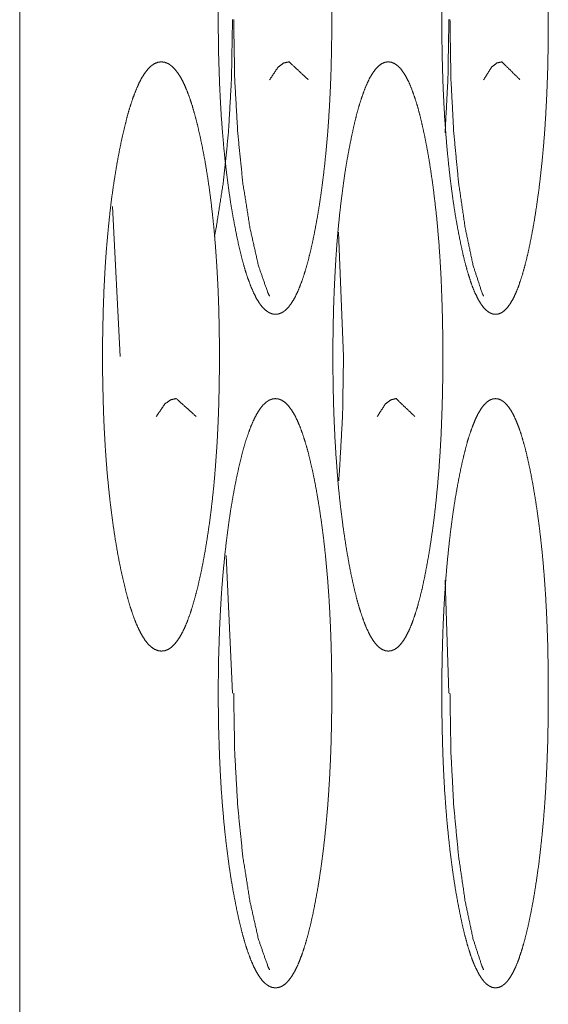
# Model space of a CAD drawing. Units: millimetres. Extents: x -7 to 10078, y -7 to 6474.
# Drawn here: x 2193 to 2199, y 2546 to 2557 of the extents above; entities that cross this region are included whole.
import ezdxf

# ---------------------------------------------------------------- set-up
doc = ezdxf.new("R2010")
doc.units = ezdxf.units.MM
doc.layers.add('Trimetric', color=7, linetype='Continuous')

msp = doc.modelspace()

# ---------------------------------------------------------------- linework, layer by layer
at = {"layer": 'Trimetric', "color": 151, "linetype": 'Continuous', "lineweight": 18}
for p, q in [((2193.152, 4484.479), (2193.152, 2497.979)), ((2194.253, 2555.011), (2194.346, 2553.23)), ((2196.938, 2554.705), (2196.996, 2553.23)), ((2195.604, 2550.866), (2195.678, 2549.23)), ((2198.202, 2550.573), (2198.247, 2549.23))]:
    msp.add_line(p, q, dxfattribs=at)
for points, knots in [([(2196.856, 2557.23), (2196.856, 2557.027), (2196.853, 2556.824), (2196.848, 2556.629), (2196.841, 2556.436), (2196.832, 2556.249), (2196.821, 2556.065), (2196.808, 2555.887), (2196.793, 2555.712), (2196.776, 2555.541), (2196.757, 2555.376), (2196.736, 2555.213), (2196.714, 2555.057), (2196.689, 2554.903), (2196.662, 2554.756), (2196.634, 2554.615), (2196.605, 2554.483), (2196.575, 2554.364), (2196.544, 2554.253), (2196.512, 2554.154), (2196.479, 2554.064), (2196.446, 2553.986), (2196.412, 2553.918), (2196.376, 2553.86), (2196.341, 2553.813), (2196.304, 2553.776), (2196.266, 2553.75), (2196.227, 2553.735), (2196.188, 2553.73), (2196.149, 2553.735), (2196.11, 2553.751), (2196.073, 2553.777), (2196.035, 2553.813), (2195.999, 2553.86), (2195.963, 2553.918), (2195.929, 2553.986), (2195.895, 2554.064), (2195.862, 2554.153), (2195.83, 2554.252), (2195.798, 2554.363), (2195.768, 2554.482), (2195.738, 2554.614), (2195.71, 2554.753), (2195.682, 2554.901), (2195.656, 2555.055), (2195.633, 2555.212), (2195.612, 2555.375), (2195.592, 2555.54), (2195.575, 2555.711), (2195.56, 2555.886), (2195.546, 2556.065), (2195.535, 2556.249), (2195.526, 2556.436), (2195.519, 2556.629), (2195.513, 2556.823), (2195.51, 2557.026), (2195.509, 2557.228), (2195.51, 2557.432), (2195.513, 2557.635), (2195.519, 2557.83), (2195.526, 2558.024), (2195.535, 2558.211), (2195.546, 2558.395), (2195.559, 2558.574), (2195.575, 2558.748), (2195.592, 2558.919), (2195.612, 2559.085), (2195.633, 2559.247), (2195.656, 2559.403), (2195.682, 2559.557), (2195.709, 2559.704), (2195.738, 2559.844), (2195.768, 2559.977), (2195.798, 2560.096), (2195.83, 2560.207), (2195.862, 2560.306), (2195.895, 2560.395), (2195.929, 2560.474), (2195.964, 2560.542), (2195.999, 2560.599), (2196.035, 2560.646), (2196.073, 2560.683), (2196.11, 2560.709), (2196.149, 2560.724), (2196.188, 2560.729), (2196.227, 2560.724), (2196.266, 2560.708), (2196.304, 2560.682), (2196.341, 2560.645), (2196.376, 2560.598), (2196.412, 2560.541), (2196.446, 2560.473), (2196.48, 2560.394), (2196.512, 2560.305), (2196.544, 2560.206), (2196.575, 2560.096), (2196.604, 2559.977), (2196.634, 2559.845), (2196.662, 2559.705), (2196.688, 2559.558), (2196.713, 2559.403), (2196.736, 2559.247), (2196.757, 2559.085), (2196.776, 2558.919), (2196.793, 2558.748), (2196.808, 2558.574), (2196.821, 2558.394), (2196.832, 2558.211), (2196.841, 2558.024), (2196.848, 2557.83), (2196.853, 2557.635), (2196.856, 2557.433), (2196.856, 2557.23)], [0, 0, 0.013835, 0.027626, 0.040913, 0.054081, 0.066825, 0.079376, 0.091586, 0.103526, 0.115221, 0.126549, 0.137727, 0.148474, 0.159124, 0.169313, 0.179057, 0.188279, 0.196684, 0.204524, 0.211607, 0.218098, 0.223903, 0.229097, 0.233704, 0.237723, 0.241276, 0.244377, 0.247232, 0.249914, 0.252608, 0.255479, 0.258597, 0.262166, 0.2662, 0.270814, 0.276009, 0.281827, 0.288294, 0.295384, 0.3032, 0.311592, 0.3208, 0.330506, 0.340726, 0.351405, 0.362181, 0.373374, 0.384717, 0.396427, 0.408369, 0.420593, 0.433145, 0.445902, 0.459059, 0.472335, 0.486115, 0.499939, 0.513796, 0.527621, 0.540931, 0.554122, 0.566879, 0.579441, 0.591676, 0.603619, 0.615317, 0.62666, 0.637831, 0.648584, 0.659228, 0.669415, 0.679154, 0.688387, 0.696803, 0.704641, 0.711734, 0.718222, 0.72405, 0.729245, 0.733863, 0.737888, 0.741457, 0.74456, 0.747416, 0.750096, 0.75279, 0.755661, 0.758761, 0.76233, 0.76635, 0.770962, 0.776146, 0.781951, 0.788417, 0.795489, 0.803304, 0.811687, 0.820888, 0.830596, 0.840786, 0.851447, 0.862204, 0.873372, 0.884721, 0.896417, 0.908357, 0.92059, 0.93314, 0.945897, 0.959075, 0.972362, 0.986165, 1, 1]), ([(2199.427, 2557.23), (2199.427, 2557.027), (2199.424, 2556.824), (2199.42, 2556.629), (2199.413, 2556.436), (2199.405, 2556.249), (2199.395, 2556.065), (2199.383, 2555.887), (2199.369, 2555.712), (2199.353, 2555.541), (2199.335, 2555.376), (2199.316, 2555.213), (2199.294, 2555.057), (2199.271, 2554.903), (2199.246, 2554.756), (2199.219, 2554.615), (2199.192, 2554.483), (2199.164, 2554.364), (2199.134, 2554.253), (2199.105, 2554.154), (2199.074, 2554.064), (2199.043, 2553.986), (2199.011, 2553.918), (2198.978, 2553.86), (2198.944, 2553.813), (2198.909, 2553.776), (2198.874, 2553.75), (2198.838, 2553.735), (2198.801, 2553.73), (2198.764, 2553.735), (2198.727, 2553.751), (2198.692, 2553.777), (2198.657, 2553.813), (2198.623, 2553.86), (2198.59, 2553.918), (2198.557, 2553.986), (2198.525, 2554.064), (2198.494, 2554.153), (2198.464, 2554.252), (2198.434, 2554.363), (2198.406, 2554.482), (2198.378, 2554.614), (2198.351, 2554.753), (2198.325, 2554.901), (2198.301, 2555.055), (2198.279, 2555.212), (2198.259, 2555.375), (2198.241, 2555.54), (2198.224, 2555.711), (2198.21, 2555.886), (2198.197, 2556.065), (2198.187, 2556.249), (2198.178, 2556.436), (2198.172, 2556.629), (2198.167, 2556.823), (2198.164, 2557.026), (2198.163, 2557.228), (2198.164, 2557.432), (2198.167, 2557.635), (2198.172, 2557.83), (2198.178, 2558.024), (2198.187, 2558.211), (2198.197, 2558.395), (2198.21, 2558.574), (2198.224, 2558.748), (2198.241, 2558.919), (2198.259, 2559.085), (2198.279, 2559.247), (2198.301, 2559.403), (2198.325, 2559.557), (2198.351, 2559.704), (2198.378, 2559.844), (2198.406, 2559.977), (2198.435, 2560.096), (2198.464, 2560.207), (2198.494, 2560.306), (2198.526, 2560.395), (2198.557, 2560.474), (2198.59, 2560.542), (2198.623, 2560.599), (2198.657, 2560.646), (2198.692, 2560.683), (2198.727, 2560.709), (2198.764, 2560.724), (2198.801, 2560.729), (2198.837, 2560.724), (2198.874, 2560.708), (2198.909, 2560.682), (2198.944, 2560.645), (2198.978, 2560.598), (2199.011, 2560.541), (2199.043, 2560.473), (2199.074, 2560.394), (2199.105, 2560.305), (2199.134, 2560.206), (2199.164, 2560.096), (2199.191, 2559.977), (2199.219, 2559.845), (2199.245, 2559.705), (2199.27, 2559.558), (2199.294, 2559.403), (2199.315, 2559.247), (2199.335, 2559.085), (2199.353, 2558.919), (2199.369, 2558.748), (2199.382, 2558.574), (2199.395, 2558.394), (2199.405, 2558.211), (2199.413, 2558.024), (2199.42, 2557.83), (2199.424, 2557.635), (2199.427, 2557.433), (2199.427, 2557.23)], [0, 0, 0.013897, 0.02775, 0.041095, 0.054321, 0.067121, 0.079725, 0.091986, 0.103975, 0.115715, 0.127085, 0.138302, 0.149084, 0.159764, 0.169979, 0.179745, 0.188983, 0.197396, 0.205238, 0.212313, 0.218783, 0.224562, 0.229716, 0.234268, 0.238225, 0.241683, 0.244668, 0.247391, 0.249916, 0.252466, 0.255203, 0.258206, 0.26168, 0.265644, 0.270197, 0.275355, 0.281143, 0.287592, 0.294677, 0.302495, 0.310894, 0.320116, 0.329842, 0.340087, 0.350798, 0.361607, 0.372841, 0.384226, 0.39598, 0.407971, 0.420246, 0.432851, 0.445663, 0.458878, 0.472213, 0.486054, 0.49994, 0.51386, 0.527746, 0.541115, 0.554364, 0.567176, 0.579792, 0.592078, 0.604069, 0.615813, 0.627196, 0.638407, 0.649194, 0.65987, 0.670082, 0.679843, 0.68909, 0.697514, 0.705351, 0.712435, 0.71891, 0.724708, 0.729865, 0.734423, 0.738378, 0.741851, 0.744839, 0.747572, 0.750096, 0.752634, 0.755371, 0.758356, 0.761831, 0.765788, 0.77034, 0.775483, 0.781262, 0.787711, 0.794775, 0.802592, 0.810984, 0.820199, 0.829929, 0.840145, 0.850836, 0.861629, 0.872836, 0.884227, 0.895969, 0.907957, 0.92024, 0.932845, 0.945656, 0.958893, 0.972239, 0.986103, 1, 1]), ([(2195.678, 2557.23), (2195.666, 2556.531), (2195.63, 2555.887), (2195.569, 2555.295), (2195.484, 2554.756), (2195.463, 2554.651)], [0, 0, 0.26945, 0.518704, 0.748287, 0.95889, 1, 1]), ([(2195.692, 2557.23), (2195.704, 2556.531), (2195.74, 2555.887), (2195.8, 2555.295), (2195.885, 2554.756), (2195.987, 2554.306), (2196.098, 2553.986), (2196.118, 2553.944)], [0, 0, 0.209629, 0.40355, 0.582148, 0.745972, 0.884219, 0.986144, 1, 1]), ([(2198.247, 2557.23), (2198.236, 2556.531), (2198.202, 2555.886)], [0, 0, 0.519507, 1, 1]), ([(2198.26, 2557.23), (2198.271, 2556.531), (2198.305, 2555.887), (2198.362, 2555.295), (2198.441, 2554.756), (2198.536, 2554.306), (2198.641, 2553.986), (2198.659, 2553.944)], [0, 0, 0.209965, 0.404161, 0.582941, 0.746791, 0.884847, 0.986288, 1, 1]), ([(2195.522, 2553.23), (2195.522, 2553.027), (2195.519, 2552.824), (2195.514, 2552.629), (2195.507, 2552.436), (2195.498, 2552.249), (2195.486, 2552.065), (2195.473, 2551.887), (2195.458, 2551.712), (2195.44, 2551.541), (2195.421, 2551.376), (2195.399, 2551.213), (2195.376, 2551.057), (2195.35, 2550.903), (2195.323, 2550.756), (2195.294, 2550.615), (2195.263, 2550.483), (2195.232, 2550.364), (2195.201, 2550.253), (2195.168, 2550.154), (2195.134, 2550.064), (2195.1, 2549.986), (2195.065, 2549.918), (2195.028, 2549.86), (2194.992, 2549.813), (2194.953, 2549.776), (2194.915, 2549.75), (2194.875, 2549.735), (2194.835, 2549.73), (2194.794, 2549.735), (2194.754, 2549.751), (2194.715, 2549.777), (2194.677, 2549.813), (2194.639, 2549.86), (2194.603, 2549.918), (2194.567, 2549.986), (2194.532, 2550.064), (2194.498, 2550.153), (2194.465, 2550.252), (2194.433, 2550.363), (2194.402, 2550.482), (2194.371, 2550.614), (2194.341, 2550.753), (2194.313, 2550.901), (2194.287, 2551.055), (2194.263, 2551.212), (2194.241, 2551.375), (2194.221, 2551.54), (2194.203, 2551.711), (2194.187, 2551.886), (2194.173, 2552.065), (2194.162, 2552.249), (2194.152, 2552.436), (2194.145, 2552.629), (2194.14, 2552.823), (2194.136, 2553.026), (2194.135, 2553.228), (2194.136, 2553.432), (2194.14, 2553.635), (2194.145, 2553.83), (2194.152, 2554.024), (2194.162, 2554.211), (2194.173, 2554.395), (2194.187, 2554.574), (2194.203, 2554.748), (2194.221, 2554.919), (2194.24, 2555.085), (2194.263, 2555.247), (2194.287, 2555.403), (2194.313, 2555.557), (2194.341, 2555.704), (2194.371, 2555.844), (2194.402, 2555.976), (2194.433, 2556.096), (2194.465, 2556.207), (2194.498, 2556.306), (2194.533, 2556.395), (2194.567, 2556.474), (2194.603, 2556.542), (2194.64, 2556.599), (2194.677, 2556.646), (2194.715, 2556.683), (2194.754, 2556.709), (2194.794, 2556.724), (2194.834, 2556.729), (2194.874, 2556.724), (2194.915, 2556.708), (2194.953, 2556.682), (2194.991, 2556.645), (2195.028, 2556.598), (2195.065, 2556.541), (2195.1, 2556.473), (2195.134, 2556.394), (2195.168, 2556.305), (2195.201, 2556.206), (2195.232, 2556.096), (2195.263, 2555.976), (2195.293, 2555.845), (2195.322, 2555.705), (2195.35, 2555.558), (2195.376, 2555.403), (2195.399, 2555.247), (2195.421, 2555.085), (2195.44, 2554.919), (2195.458, 2554.748), (2195.473, 2554.574), (2195.486, 2554.395), (2195.497, 2554.211), (2195.507, 2554.024), (2195.514, 2553.83), (2195.519, 2553.635), (2195.522, 2553.433), (2195.522, 2553.23)], [0, 0, 0.013804, 0.027564, 0.040822, 0.05396, 0.066677, 0.079201, 0.091385, 0.103302, 0.114973, 0.126279, 0.137438, 0.148169, 0.158802, 0.168979, 0.178712, 0.187928, 0.196331, 0.204169, 0.211257, 0.217756, 0.223575, 0.228788, 0.23342, 0.237478, 0.24108, 0.244238, 0.24716, 0.249914, 0.25268, 0.255617, 0.258794, 0.262404, 0.266483, 0.271117, 0.276337, 0.282169, 0.288655, 0.295739, 0.303557, 0.311944, 0.321146, 0.330842, 0.341047, 0.351712, 0.36247, 0.373644, 0.384967, 0.396653, 0.408572, 0.420781, 0.433295, 0.446025, 0.459152, 0.472399, 0.486148, 0.49994, 0.513767, 0.527561, 0.540841, 0.554002, 0.566732, 0.579268, 0.591477, 0.603395, 0.615072, 0.626393, 0.637545, 0.648281, 0.658911, 0.669083, 0.678814, 0.688038, 0.696452, 0.704288, 0.711387, 0.717887, 0.723725, 0.728945, 0.733588, 0.737652, 0.741262, 0.744423, 0.747345, 0.750097, 0.752864, 0.755801, 0.758959, 0.762568, 0.766634, 0.771265, 0.776474, 0.782293, 0.788767, 0.795844, 0.80366, 0.812038, 0.82123, 0.83093, 0.841107, 0.851752, 0.862493, 0.873641, 0.88497, 0.896642, 0.908559, 0.920754, 0.933289, 0.946018, 0.959167, 0.972424, 0.986196, 1, 1]), ([(2196.118, 2556.515), (2196.219, 2556.666), (2196.283, 2556.714), (2196.349, 2556.729), (2196.578, 2556.517)], [0, 0, 0.282938, 0.407281, 0.513416, 1, 1]), ([(2198.175, 2553.23), (2198.175, 2553.027), (2198.172, 2552.824), (2198.167, 2552.629), (2198.16, 2552.436), (2198.152, 2552.249), (2198.141, 2552.065), (2198.129, 2551.887), (2198.114, 2551.712), (2198.098, 2551.541), (2198.08, 2551.376), (2198.059, 2551.213), (2198.037, 2551.057), (2198.013, 2550.903), (2197.987, 2550.756), (2197.96, 2550.615), (2197.932, 2550.483), (2197.903, 2550.364), (2197.873, 2550.253), (2197.842, 2550.154), (2197.81, 2550.064), (2197.778, 2549.986), (2197.745, 2549.918), (2197.711, 2549.86), (2197.676, 2549.813), (2197.64, 2549.776), (2197.604, 2549.75), (2197.566, 2549.735), (2197.528, 2549.73), (2197.49, 2549.735), (2197.452, 2549.751), (2197.416, 2549.777), (2197.38, 2549.813), (2197.345, 2549.86), (2197.31, 2549.918), (2197.277, 2549.986), (2197.244, 2550.064), (2197.212, 2550.153), (2197.181, 2550.252), (2197.15, 2550.363), (2197.121, 2550.482), (2197.092, 2550.614), (2197.064, 2550.753), (2197.038, 2550.901), (2197.013, 2551.055), (2196.99, 2551.212), (2196.969, 2551.375), (2196.95, 2551.54), (2196.933, 2551.711), (2196.919, 2551.886), (2196.906, 2552.065), (2196.895, 2552.249), (2196.886, 2552.436), (2196.879, 2552.629), (2196.874, 2552.823), (2196.871, 2553.026), (2196.87, 2553.228), (2196.871, 2553.432), (2196.874, 2553.635), (2196.879, 2553.83), (2196.886, 2554.024), (2196.895, 2554.211), (2196.906, 2554.395), (2196.918, 2554.574), (2196.933, 2554.748), (2196.95, 2554.919), (2196.969, 2555.085), (2196.99, 2555.247), (2197.012, 2555.403), (2197.037, 2555.557), (2197.064, 2555.704), (2197.092, 2555.844), (2197.121, 2555.976), (2197.15, 2556.096), (2197.181, 2556.207), (2197.212, 2556.306), (2197.244, 2556.395), (2197.277, 2556.474), (2197.31, 2556.542), (2197.345, 2556.599), (2197.38, 2556.646), (2197.416, 2556.683), (2197.452, 2556.709), (2197.49, 2556.724), (2197.528, 2556.729), (2197.566, 2556.724), (2197.603, 2556.708), (2197.64, 2556.682), (2197.676, 2556.645), (2197.711, 2556.598), (2197.745, 2556.541), (2197.778, 2556.473), (2197.81, 2556.394), (2197.842, 2556.305), (2197.873, 2556.206), (2197.903, 2556.096), (2197.931, 2555.976), (2197.96, 2555.845), (2197.987, 2555.705), (2198.013, 2555.558), (2198.037, 2555.403), (2198.059, 2555.247), (2198.079, 2555.085), (2198.098, 2554.919), (2198.114, 2554.748), (2198.129, 2554.574), (2198.141, 2554.395), (2198.152, 2554.211), (2198.16, 2554.024), (2198.167, 2553.83), (2198.172, 2553.635), (2198.175, 2553.433), (2198.175, 2553.23)], [0, 0, 0.013866, 0.027689, 0.041006, 0.054203, 0.066976, 0.079553, 0.091789, 0.103753, 0.115472, 0.126821, 0.138019, 0.148783, 0.159448, 0.169651, 0.179406, 0.188635, 0.197046, 0.204885, 0.211964, 0.218447, 0.224234, 0.22941, 0.233987, 0.237975, 0.24148, 0.244532, 0.247311, 0.24992, 0.252531, 0.255345, 0.258397, 0.261919, 0.26592, 0.270504, 0.27568, 0.281481, 0.287949, 0.295027, 0.302843, 0.311237, 0.320454, 0.330169, 0.340402, 0.351096, 0.36189, 0.373104, 0.384468, 0.3962, 0.408168, 0.420428, 0.432996, 0.445781, 0.458967, 0.472273, 0.486084, 0.49994, 0.513829, 0.527685, 0.541025, 0.554245, 0.56703, 0.57962, 0.59188, 0.603847, 0.615568, 0.626932, 0.638124, 0.648894, 0.659555, 0.669754, 0.679505, 0.688743, 0.697162, 0.705003, 0.712092, 0.718571, 0.724382, 0.729558, 0.734146, 0.738138, 0.741652, 0.744706, 0.747495, 0.750103, 0.752714, 0.755508, 0.758559, 0.762073, 0.766068, 0.770644, 0.77581, 0.781602, 0.788059, 0.795127, 0.802945, 0.811331, 0.820538, 0.830258, 0.84046, 0.851137, 0.861913, 0.873099, 0.884471, 0.896189, 0.908154, 0.920401, 0.93299, 0.945774, 0.958983, 0.9723, 0.986134, 1, 1]), ([(2198.659, 2556.515), (2198.754, 2556.666), (2198.814, 2556.714), (2198.876, 2556.729), (2199.091, 2556.517)], [0, 0, 0.287035, 0.410549, 0.51382, 1, 1]), ([(2196.996, 2553.23), (2196.985, 2552.531), (2196.949, 2551.887), (2196.939, 2551.754)], [0, 0, 0.472588, 0.909723, 1, 1]), ([(2194.772, 2552.515), (2194.876, 2552.666), (2194.942, 2552.714), (2195.01, 2552.729), (2195.247, 2552.517)], [0, 0, 0.281066, 0.405983, 0.513307, 1, 1]), ([(2196.856, 2549.23), (2196.856, 2549.027), (2196.853, 2548.824), (2196.848, 2548.629), (2196.841, 2548.436), (2196.832, 2548.249), (2196.821, 2548.065), (2196.808, 2547.887), (2196.793, 2547.712), (2196.776, 2547.541), (2196.757, 2547.376), (2196.736, 2547.213), (2196.714, 2547.057), (2196.689, 2546.903), (2196.662, 2546.756), (2196.634, 2546.615), (2196.605, 2546.483), (2196.575, 2546.364), (2196.544, 2546.253), (2196.512, 2546.154), (2196.479, 2546.064), (2196.446, 2545.986), (2196.412, 2545.918), (2196.376, 2545.86), (2196.341, 2545.813), (2196.304, 2545.776), (2196.266, 2545.75), (2196.227, 2545.735), (2196.188, 2545.73), (2196.149, 2545.735), (2196.11, 2545.751), (2196.073, 2545.777), (2196.035, 2545.813), (2195.999, 2545.86), (2195.963, 2545.918), (2195.929, 2545.986), (2195.895, 2546.064), (2195.862, 2546.153), (2195.83, 2546.252), (2195.798, 2546.363), (2195.768, 2546.482), (2195.738, 2546.614), (2195.71, 2546.753), (2195.682, 2546.901), (2195.656, 2547.055), (2195.633, 2547.212), (2195.612, 2547.375), (2195.592, 2547.54), (2195.575, 2547.711), (2195.56, 2547.886), (2195.546, 2548.065), (2195.535, 2548.249), (2195.526, 2548.436), (2195.519, 2548.629), (2195.513, 2548.823), (2195.51, 2549.026), (2195.509, 2549.228), (2195.51, 2549.432), (2195.513, 2549.635), (2195.519, 2549.83), (2195.526, 2550.024), (2195.535, 2550.211), (2195.546, 2550.395), (2195.559, 2550.574), (2195.575, 2550.748), (2195.592, 2550.919), (2195.612, 2551.085), (2195.633, 2551.247), (2195.656, 2551.403), (2195.682, 2551.557), (2195.709, 2551.704), (2195.738, 2551.844), (2195.768, 2551.976), (2195.798, 2552.096), (2195.83, 2552.207), (2195.862, 2552.306), (2195.895, 2552.395), (2195.929, 2552.474), (2195.964, 2552.542), (2195.999, 2552.599), (2196.035, 2552.646), (2196.073, 2552.683), (2196.11, 2552.709), (2196.149, 2552.724), (2196.188, 2552.729), (2196.227, 2552.724), (2196.266, 2552.708), (2196.304, 2552.682), (2196.341, 2552.645), (2196.376, 2552.598), (2196.412, 2552.541), (2196.446, 2552.473), (2196.48, 2552.394), (2196.512, 2552.305), (2196.544, 2552.206), (2196.575, 2552.096), (2196.604, 2551.976), (2196.634, 2551.845), (2196.662, 2551.705), (2196.688, 2551.558), (2196.713, 2551.403), (2196.736, 2551.247), (2196.757, 2551.085), (2196.776, 2550.919), (2196.793, 2550.748), (2196.808, 2550.574), (2196.821, 2550.395), (2196.832, 2550.211), (2196.841, 2550.024), (2196.848, 2549.83), (2196.853, 2549.635), (2196.856, 2549.433), (2196.856, 2549.23)], [0, 0, 0.013835, 0.027626, 0.040902, 0.054081, 0.066825, 0.079365, 0.091586, 0.103526, 0.115221, 0.126549, 0.137727, 0.148474, 0.159124, 0.169313, 0.179057, 0.188279, 0.196684, 0.204524, 0.211607, 0.218098, 0.223903, 0.229097, 0.233704, 0.237723, 0.241276, 0.244377, 0.247232, 0.249914, 0.252608, 0.255479, 0.258597, 0.262167, 0.2662, 0.270815, 0.276009, 0.281827, 0.288304, 0.295384, 0.3032, 0.311592, 0.320799, 0.330506, 0.340726, 0.351405, 0.362181, 0.373374, 0.384717, 0.396427, 0.408369, 0.420605, 0.433145, 0.445902, 0.459059, 0.472335, 0.486126, 0.499938, 0.513796, 0.527621, 0.540931, 0.554122, 0.566879, 0.579441, 0.591676, 0.603619, 0.615317, 0.62666, 0.637831, 0.648584, 0.659228, 0.669415, 0.679154, 0.688387, 0.696803, 0.704641, 0.711734, 0.718222, 0.72405, 0.729245, 0.733863, 0.737888, 0.741457, 0.74456, 0.747416, 0.750096, 0.75279, 0.755661, 0.758761, 0.76233, 0.76635, 0.770962, 0.776146, 0.781951, 0.788416, 0.795489, 0.803304, 0.811687, 0.820887, 0.830596, 0.840786, 0.851447, 0.862204, 0.873372, 0.884721, 0.896417, 0.908357, 0.920579, 0.93314, 0.945897, 0.959075, 0.972362, 0.986165, 1, 1]), ([(2197.396, 2552.515), (2197.494, 2552.666), (2197.556, 2552.714), (2197.62, 2552.729), (2197.842, 2552.517)], [0, 0, 0.284918, 0.408837, 0.513687, 1, 1]), ([(2199.427, 2549.23), (2199.427, 2549.027), (2199.424, 2548.824), (2199.42, 2548.629), (2199.413, 2548.436), (2199.405, 2548.249), (2199.395, 2548.065), (2199.383, 2547.887), (2199.369, 2547.712), (2199.353, 2547.541), (2199.335, 2547.376), (2199.316, 2547.213), (2199.294, 2547.057), (2199.271, 2546.903), (2199.246, 2546.756), (2199.219, 2546.615), (2199.192, 2546.483), (2199.164, 2546.364), (2199.134, 2546.253), (2199.105, 2546.154), (2199.074, 2546.064), (2199.043, 2545.986), (2199.011, 2545.918), (2198.978, 2545.86), (2198.944, 2545.813), (2198.909, 2545.776), (2198.874, 2545.75), (2198.838, 2545.735), (2198.801, 2545.73), (2198.764, 2545.735), (2198.727, 2545.751), (2198.692, 2545.777), (2198.657, 2545.813), (2198.623, 2545.86), (2198.59, 2545.918), (2198.557, 2545.986), (2198.525, 2546.064), (2198.494, 2546.153), (2198.464, 2546.252), (2198.434, 2546.363), (2198.406, 2546.482), (2198.378, 2546.614), (2198.351, 2546.753), (2198.325, 2546.901), (2198.301, 2547.055), (2198.279, 2547.212), (2198.259, 2547.375), (2198.241, 2547.54), (2198.224, 2547.711), (2198.21, 2547.886), (2198.197, 2548.065), (2198.187, 2548.249), (2198.178, 2548.436), (2198.172, 2548.629), (2198.167, 2548.823), (2198.164, 2549.026), (2198.163, 2549.228), (2198.164, 2549.432), (2198.167, 2549.635), (2198.172, 2549.83), (2198.178, 2550.024), (2198.187, 2550.211), (2198.197, 2550.395), (2198.21, 2550.574), (2198.224, 2550.748), (2198.241, 2550.919), (2198.259, 2551.085), (2198.279, 2551.247), (2198.301, 2551.403), (2198.325, 2551.557), (2198.351, 2551.704), (2198.378, 2551.844), (2198.406, 2551.976), (2198.435, 2552.096), (2198.464, 2552.207), (2198.494, 2552.306), (2198.526, 2552.395), (2198.557, 2552.474), (2198.59, 2552.542), (2198.623, 2552.599), (2198.657, 2552.646), (2198.692, 2552.683), (2198.727, 2552.709), (2198.764, 2552.724), (2198.801, 2552.729), (2198.837, 2552.724), (2198.874, 2552.708), (2198.909, 2552.682), (2198.944, 2552.645), (2198.978, 2552.598), (2199.011, 2552.541), (2199.043, 2552.473), (2199.074, 2552.394), (2199.105, 2552.305), (2199.134, 2552.206), (2199.164, 2552.096), (2199.191, 2551.976), (2199.219, 2551.845), (2199.245, 2551.705), (2199.27, 2551.558), (2199.294, 2551.403), (2199.315, 2551.247), (2199.335, 2551.085), (2199.353, 2550.919), (2199.369, 2550.748), (2199.382, 2550.574), (2199.395, 2550.395), (2199.405, 2550.211), (2199.413, 2550.024), (2199.42, 2549.83), (2199.424, 2549.635), (2199.427, 2549.433), (2199.427, 2549.23)], [0, 0, 0.013897, 0.02775, 0.041084, 0.054321, 0.067121, 0.079713, 0.091986, 0.103975, 0.115715, 0.127085, 0.138302, 0.149084, 0.159764, 0.169979, 0.179745, 0.188983, 0.197396, 0.205238, 0.212313, 0.218783, 0.224562, 0.229716, 0.234268, 0.238225, 0.241683, 0.244669, 0.247391, 0.249916, 0.252466, 0.255203, 0.258206, 0.26168, 0.265644, 0.270197, 0.275355, 0.281143, 0.287603, 0.294676, 0.302495, 0.310894, 0.320116, 0.329842, 0.340087, 0.350798, 0.361607, 0.372841, 0.384226, 0.39598, 0.407971, 0.420257, 0.432851, 0.445663, 0.458878, 0.472213, 0.486066, 0.49994, 0.513859, 0.527746, 0.541115, 0.554364, 0.567176, 0.579792, 0.592078, 0.604069, 0.615813, 0.627196, 0.638407, 0.649194, 0.65987, 0.670082, 0.679843, 0.68909, 0.697513, 0.705351, 0.712435, 0.71891, 0.724707, 0.729865, 0.734423, 0.738378, 0.741851, 0.744839, 0.747572, 0.750096, 0.752634, 0.755371, 0.758356, 0.761831, 0.765788, 0.77034, 0.775483, 0.781262, 0.787711, 0.794775, 0.802592, 0.810984, 0.820199, 0.829929, 0.840145, 0.850836, 0.861629, 0.872836, 0.884227, 0.895969, 0.907957, 0.920229, 0.932845, 0.945656, 0.958893, 0.972239, 0.986103, 1, 1]), ([(2195.692, 2549.23), (2195.704, 2548.531), (2195.74, 2547.887), (2195.8, 2547.295), (2195.885, 2546.756), (2195.987, 2546.306), (2196.098, 2545.986), (2196.118, 2545.944)], [0, 0, 0.209629, 0.40355, 0.582148, 0.745972, 0.884219, 0.986144, 1, 1]), ([(2198.26, 2549.23), (2198.271, 2548.531), (2198.305, 2547.887), (2198.362, 2547.295), (2198.441, 2546.756), (2198.536, 2546.306), (2198.641, 2545.986), (2198.659, 2545.944)], [0, 0, 0.209965, 0.404161, 0.582941, 0.746791, 0.884847, 0.986288, 1, 1])]:
    msp.add_open_spline(points, degree=1, knots=knots, dxfattribs=at)

doc.saveas('drawing.dxf')
